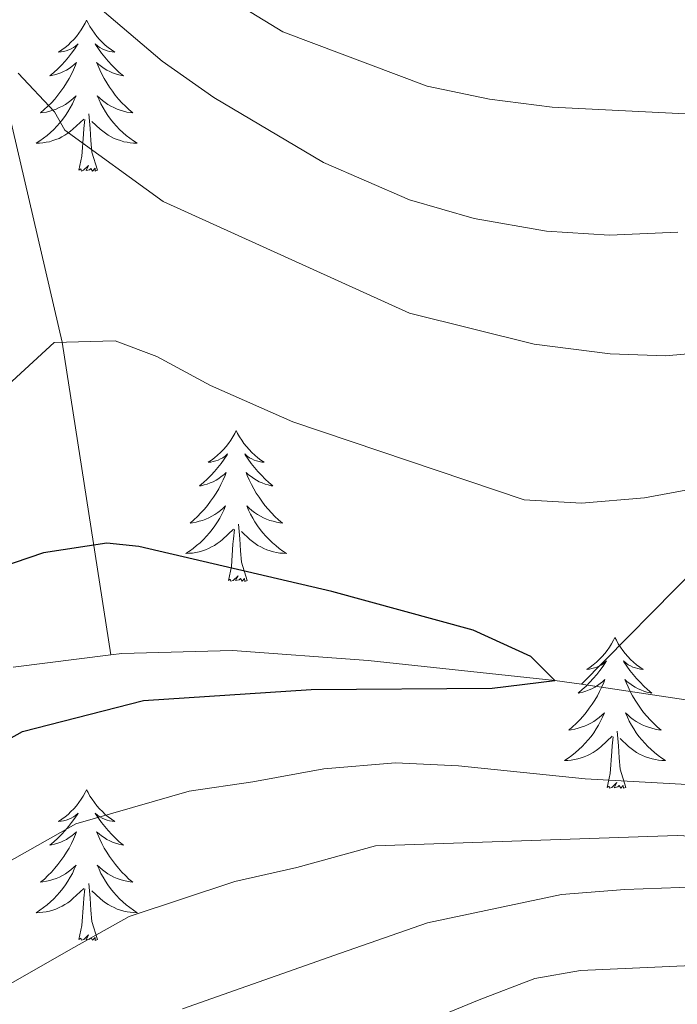
# Model space of a CAD drawing. Units: metres. Extents: x 592214 to 596710, y 4779558 to 4782590.
# Drawn here: x 594466 to 594518, y 4780387 to 4780464 of the extents above; entities that cross this region are included whole.
import ezdxf

# ---------------------------------------------------------------- set-up
doc = ezdxf.new("R2010")
doc.units = ezdxf.units.M
doc.header["$MEASUREMENT"] = 0
doc.linetypes.add('DGN Style 3', pattern=[1147.6976, 819.784, -327.9136])
for name, color, linetype, lineweight in [('Nivel 11', 7, 'Continuous', 0), ('Nivel 36', 7, 'Continuous', 0), ('Nivel 4', 7, 'Continuous', 0), ('Nivel 5', 7, 'Continuous', 0), ('Nivel 61', 7, 'Continuous', 0), ('Nivel 63', 7, 'Continuous', 0)]:
    doc.layers.add(name, color=color, linetype=linetype, lineweight=lineweight)

msp = doc.modelspace()

# ---------------------------------------------------------------- linework, layer by layer
at = {"layer": 'Nivel 11', "color": 142, "linetype": 'DGN Style 3', "lineweight": 13}
for points in [[(594492.79, 4780675.38, 431.87), (594493.62, 4780667.98, 430), (594492.46, 4780660.2, 425), (594491.79, 4780651.22, 420), (594490.82, 4780635.47, 415), (594489.18, 4780619.71, 410), (594486.67, 4780601.99, 405), (594483.9, 4780590.82, 400), (594480.5, 4780580.72, 395), (594477.83, 4780571.24, 390), (594475.55, 4780562.77, 385), (594472.69, 4780554.72, 380), (594468.96, 4780544.97, 375), (594466.11, 4780534.54, 370), (594464.3, 4780524.1, 365), (594462.33, 4780504.57, 355), (594461.22, 4780497.6, 350), (594460.04, 4780487.37, 345), (594460.48, 4780475.86, 340), (594464.74, 4780460.06, 335), (594469.67, 4780438.96, 330), (594473.5, 4780414.25, 322.41)], [(594706.16, 4780526.75, 390), (594692.85, 4780508.36, 385), (594681.56, 4780499.54, 380), (594671.65, 4780490.52, 375), (594663.74, 4780487.52, 370), (594653.7, 4780486.23, 365), (594642.3, 4780481.36, 360), (594623.31, 4780474.02, 355), (594592.31, 4780464.34, 350), (594576.09, 4780460.22, 345), (594561.76, 4780454.14, 340), (594546.45, 4780443.69, 335), (594535.82, 4780430.49, 330), (594527.03, 4780425.59, 328.08), (594519.95, 4780421.31, 326.8), (594510.69, 4780411.92, 325.11)], [(594769.93, 4780435.84, 354.36), (594735.89, 4780426.57, 350), (594708.9, 4780417.95, 345), (594667.14, 4780408.69, 340), (594619.95, 4780402.04, 335), (594563.08, 4780399.61, 330), (594541.78, 4780404.87, 327.37), (594520.07, 4780410.53, 325.59), (594510.69, 4780411.92, 325.11)], [(594510.69, 4780411.92, 325.11), (594508.6, 4780412.23, 325), (594493.83, 4780413.79, 324.01), (594483.12, 4780414.6, 322.94), (594474.37, 4780414.36, 322.44), (594473.5, 4780414.25, 322.41)], [(594473.5, 4780414.25, 322.41), (594465.8, 4780413.28, 322.16)]]:
    msp.add_polyline3d(points, dxfattribs=at)
at = {"layer": 'Nivel 36', "color": 92, "linetype": 'Continuous', "lineweight": 0, "flags": 128}
for points in [[(594471.6, 4780464.39), (594471.49, 4780464.17), (594471.33, 4780463.89), (594471.16, 4780463.63), (594470.98, 4780463.37), (594470.79, 4780463.12), (594470.58, 4780462.88), (594470.36, 4780462.66), (594470.13, 4780462.44), (594469.89, 4780462.24), (594469.64, 4780462.05), (594469.38, 4780461.87), (594469.58, 4780461.89), (594469.78, 4780461.93), (594469.98, 4780461.98), (594470.18, 4780462.05), (594470.37, 4780462.14), (594470.55, 4780462.24), (594470.72, 4780462.35), (594470.93, 4780462.54), (594470.88, 4780462.48), (594470.66, 4780462.13), (594470.41, 4780461.8), (594470.16, 4780461.47), (594469.89, 4780461.15), (594469.61, 4780460.85), (594469.32, 4780460.55), (594469.01, 4780460.27), (594468.7, 4780460), (594468.82, 4780460.02), (594469.07, 4780460.08), (594469.31, 4780460.15), (594469.55, 4780460.24), (594469.78, 4780460.34), (594470, 4780460.46), (594470.22, 4780460.59), (594470.42, 4780460.74), (594470.62, 4780460.9), (594470.81, 4780461.07), (594470.72, 4780460.84), (594470.56, 4780460.48), (594470.39, 4780460.13), (594470.21, 4780459.78), (594470.01, 4780459.44), (594469.8, 4780459.11), (594469.57, 4780458.79), (594469.33, 4780458.48), (594469.08, 4780458.17), (594468.82, 4780457.88), (594468.54, 4780457.6), (594468.25, 4780457.33), (594467.96, 4780457.07), (594468.15, 4780457.1), (594468.42, 4780457.14), (594468.68, 4780457.21), (594468.94, 4780457.29), (594469.2, 4780457.38), (594469.44, 4780457.49), (594469.69, 4780457.61), (594469.92, 4780457.75), (594470.14, 4780457.9), (594470.36, 4780458.06), (594470.57, 4780458.24), (594470.76, 4780458.43), (594470.62, 4780458.1)], [(594471.6, 4780464.39), (594471.71, 4780464.17), (594471.86, 4780463.89), (594472.03, 4780463.63), (594472.21, 4780463.37), (594472.41, 4780463.12), (594472.62, 4780462.88), (594472.83, 4780462.66), (594473.06, 4780462.44), (594473.3, 4780462.24), (594473.56, 4780462.05), (594473.82, 4780461.87), (594473.62, 4780461.89), (594473.41, 4780461.93), (594473.21, 4780461.98), (594473.02, 4780462.05), (594472.83, 4780462.14), (594472.65, 4780462.24), (594472.48, 4780462.35), (594472.27, 4780462.54), (594472.31, 4780462.48), (594472.54, 4780462.13), (594472.78, 4780461.8), (594473.04, 4780461.47), (594473.31, 4780461.15), (594473.59, 4780460.85), (594473.88, 4780460.55), (594474.18, 4780460.27), (594474.5, 4780460), (594474.37, 4780460.02), (594474.13, 4780460.08), (594473.88, 4780460.15), (594473.65, 4780460.24), (594473.42, 4780460.34), (594473.19, 4780460.46), (594472.98, 4780460.59), (594472.77, 4780460.74), (594472.57, 4780460.9), (594472.39, 4780461.07), (594472.48, 4780460.84), (594472.63, 4780460.48), (594472.8, 4780460.13), (594472.99, 4780459.78), (594473.19, 4780459.44), (594473.4, 4780459.11), (594473.63, 4780458.79), (594473.86, 4780458.48), (594474.12, 4780458.17), (594474.38, 4780457.88), (594474.66, 4780457.6), (594474.94, 4780457.33), (594475.24, 4780457.07), (594475.04, 4780457.1), (594474.78, 4780457.14), (594474.51, 4780457.21), (594474.25, 4780457.29), (594474, 4780457.38), (594473.75, 4780457.49), (594473.51, 4780457.61), (594473.28, 4780457.75), (594473.05, 4780457.9), (594472.84, 4780458.06), (594472.63, 4780458.24), (594472.43, 4780458.43), (594472.58, 4780458.1)], [(594470.62, 4780458.1), (594470.47, 4780457.78), (594470.3, 4780457.47), (594470.11, 4780457.16), (594469.92, 4780456.86), (594469.71, 4780456.58), (594469.48, 4780456.3), (594469.25, 4780456.03), (594469, 4780455.77), (594468.74, 4780455.53), (594468.48, 4780455.29), (594468.2, 4780455.07), (594467.91, 4780454.86), (594467.62, 4780454.67), (594467.88, 4780454.68), (594468.15, 4780454.7), (594468.41, 4780454.75), (594468.67, 4780454.8), (594468.92, 4780454.88), (594469.17, 4780454.96), (594469.42, 4780455.06), (594469.65, 4780455.18), (594469.88, 4780455.31), (594470.11, 4780455.46), (594470.32, 4780455.62), (594470.52, 4780455.78), (594471.37, 4780456.58)], [(594472.58, 4780458.1), (594472.73, 4780457.78), (594472.9, 4780457.47), (594473.08, 4780457.16), (594473.28, 4780456.86), (594473.49, 4780456.58), (594473.71, 4780456.3), (594473.95, 4780456.03), (594474.19, 4780455.77), (594474.45, 4780455.53), (594474.72, 4780455.29), (594475, 4780455.07), (594475.29, 4780454.86), (594475.58, 4780454.67), (594475.31, 4780454.68), (594475.05, 4780454.7), (594474.79, 4780454.75), (594474.53, 4780454.8), (594474.27, 4780454.88), (594474.02, 4780454.96), (594473.78, 4780455.06), (594473.54, 4780455.18), (594473.31, 4780455.31), (594473.09, 4780455.46), (594472.88, 4780455.62), (594472.67, 4780455.78), (594472.02, 4780456.4)], [(594470.98, 4780452.54), (594471.22, 4780453.65), (594471.34, 4780455.4), (594471.38, 4780455.83), (594471.45, 4780456.55)], [(594472.45, 4780452.54), (594472.02, 4780453.98), (594471.93, 4780454.88), (594471.88, 4780455.83), (594471.78, 4780456.99)], [(594472.45, 4780452.54), (594472.28, 4780452.47), (594472.26, 4780452.71), (594472.07, 4780452.48), (594471.94, 4780452.69), (594471.82, 4780452.58), (594471.55, 4780452.52), (594471.75, 4780452.92), (594471.36, 4780452.54), (594471.18, 4780452.48), (594471.14, 4780452.65), (594470.98, 4780452.54)], [(594483.42, 4780431.97), (594483.3, 4780431.75), (594483.15, 4780431.48), (594482.98, 4780431.21), (594482.8, 4780430.96), (594482.61, 4780430.71), (594482.4, 4780430.47), (594482.18, 4780430.24), (594481.95, 4780430.03), (594481.71, 4780429.82), (594481.46, 4780429.63), (594481.2, 4780429.46), (594481.4, 4780429.48), (594481.6, 4780429.52), (594481.8, 4780429.57), (594482, 4780429.64), (594482.18, 4780429.73), (594482.36, 4780429.82), (594482.54, 4780429.94), (594482.74, 4780430.13), (594482.7, 4780430.06), (594482.47, 4780429.72), (594482.23, 4780429.38), (594481.97, 4780429.06), (594481.71, 4780428.74), (594481.43, 4780428.44), (594481.13, 4780428.14), (594480.83, 4780427.86), (594480.52, 4780427.59), (594480.64, 4780427.61), (594480.89, 4780427.67), (594481.13, 4780427.74), (594481.37, 4780427.83), (594481.6, 4780427.93), (594481.82, 4780428.05), (594482.04, 4780428.18), (594482.24, 4780428.33), (594482.44, 4780428.48), (594482.63, 4780428.65), (594482.54, 4780428.43), (594482.38, 4780428.07), (594482.21, 4780427.72), (594482.03, 4780427.37), (594481.83, 4780427.03), (594481.62, 4780426.7), (594481.39, 4780426.38), (594481.15, 4780426.06), (594480.9, 4780425.76), (594480.63, 4780425.47), (594480.36, 4780425.19), (594480.07, 4780424.92), (594479.78, 4780424.66), (594479.97, 4780424.68), (594480.24, 4780424.73), (594480.5, 4780424.8), (594480.76, 4780424.87), (594481.02, 4780424.97), (594481.26, 4780425.08), (594481.5, 4780425.2), (594481.74, 4780425.34), (594481.96, 4780425.49), (594482.18, 4780425.65), (594482.38, 4780425.83), (594482.58, 4780426.02), (594482.44, 4780425.69)], [(594483.42, 4780431.97), (594483.53, 4780431.75), (594483.68, 4780431.48), (594483.85, 4780431.21), (594484.03, 4780430.96), (594484.23, 4780430.71), (594484.43, 4780430.47), (594484.65, 4780430.24), (594484.88, 4780430.03), (594485.12, 4780429.82), (594485.37, 4780429.63), (594485.63, 4780429.46), (594485.43, 4780429.48), (594485.23, 4780429.52), (594485.03, 4780429.57), (594484.84, 4780429.64), (594484.65, 4780429.73), (594484.47, 4780429.82), (594484.29, 4780429.94), (594484.09, 4780430.13), (594484.13, 4780430.06), (594484.36, 4780429.72), (594484.6, 4780429.38), (594484.86, 4780429.06), (594485.13, 4780428.74), (594485.41, 4780428.44), (594485.7, 4780428.14), (594486, 4780427.86), (594486.31, 4780427.59), (594486.19, 4780427.61), (594485.94, 4780427.67), (594485.7, 4780427.74), (594485.47, 4780427.83), (594485.24, 4780427.93), (594485.01, 4780428.05), (594484.8, 4780428.18), (594484.59, 4780428.33), (594484.39, 4780428.48), (594484.2, 4780428.65), (594484.29, 4780428.43), (594484.45, 4780428.07), (594484.62, 4780427.72), (594484.8, 4780427.37), (594485, 4780427.03), (594485.22, 4780426.7), (594485.44, 4780426.38), (594485.68, 4780426.06), (594485.93, 4780425.76), (594486.2, 4780425.47), (594486.47, 4780425.19), (594486.76, 4780424.92), (594487.06, 4780424.66), (594486.86, 4780424.68), (594486.59, 4780424.73), (594486.33, 4780424.8), (594486.07, 4780424.87), (594485.82, 4780424.97), (594485.57, 4780425.08), (594485.33, 4780425.2), (594485.09, 4780425.34), (594484.87, 4780425.49), (594484.65, 4780425.65), (594484.45, 4780425.83), (594484.25, 4780426.02), (594484.39, 4780425.69)], [(594482.44, 4780425.69), (594482.28, 4780425.37), (594482.12, 4780425.05), (594481.93, 4780424.75), (594481.74, 4780424.45), (594481.52, 4780424.16), (594481.3, 4780423.88), (594481.07, 4780423.62), (594480.82, 4780423.36), (594480.56, 4780423.11), (594480.29, 4780422.88), (594480.02, 4780422.66), (594479.73, 4780422.45), (594479.44, 4780422.26), (594479.7, 4780422.27), (594479.96, 4780422.29), (594480.23, 4780422.33), (594480.48, 4780422.39), (594480.74, 4780422.46), (594480.99, 4780422.55), (594481.23, 4780422.65), (594481.47, 4780422.77), (594481.7, 4780422.9), (594481.92, 4780423.04), (594482.14, 4780423.2), (594482.34, 4780423.37), (594483.19, 4780424.17)], [(594484.39, 4780425.69), (594484.55, 4780425.37), (594484.72, 4780425.05), (594484.9, 4780424.75), (594485.1, 4780424.45), (594485.31, 4780424.16), (594485.53, 4780423.88), (594485.76, 4780423.62), (594486.01, 4780423.36), (594486.27, 4780423.11), (594486.54, 4780422.88), (594486.82, 4780422.66), (594487.11, 4780422.45), (594487.4, 4780422.26), (594487.13, 4780422.27), (594486.87, 4780422.29), (594486.61, 4780422.33), (594486.35, 4780422.39), (594486.09, 4780422.46), (594485.84, 4780422.55), (594485.6, 4780422.65), (594485.36, 4780422.77), (594485.13, 4780422.9), (594484.91, 4780423.04), (594484.7, 4780423.2), (594484.49, 4780423.37), (594483.83, 4780423.99)], [(594482.8, 4780420.12), (594483.04, 4780421.24), (594483.16, 4780422.98), (594483.2, 4780423.42), (594483.27, 4780424.14)], [(594484.27, 4780420.12), (594483.84, 4780421.56), (594483.75, 4780422.47), (594483.7, 4780423.42), (594483.6, 4780424.58)], [(594484.27, 4780420.12), (594484.09, 4780420.05), (594484.07, 4780420.29), (594483.88, 4780420.07), (594483.76, 4780420.27), (594483.64, 4780420.17), (594483.37, 4780420.11), (594483.57, 4780420.5), (594483.18, 4780420.12), (594483, 4780420.07), (594482.95, 4780420.23), (594482.8, 4780420.12)], [(594513.34, 4780415.61), (594513.23, 4780415.4), (594513.07, 4780415.12), (594512.9, 4780414.85), (594512.72, 4780414.6), (594512.53, 4780414.35), (594512.32, 4780414.11), (594512.1, 4780413.88), (594511.87, 4780413.67), (594511.63, 4780413.47), (594511.38, 4780413.28), (594511.12, 4780413.1), (594511.32, 4780413.12), (594511.52, 4780413.16), (594511.72, 4780413.21), (594511.92, 4780413.28), (594512.11, 4780413.37), (594512.29, 4780413.47), (594512.46, 4780413.58), (594512.67, 4780413.77), (594512.62, 4780413.7), (594512.4, 4780413.36), (594512.15, 4780413.02), (594511.9, 4780412.7), (594511.63, 4780412.38), (594511.35, 4780412.08), (594511.06, 4780411.78), (594510.75, 4780411.5), (594510.44, 4780411.23), (594510.56, 4780411.25), (594510.81, 4780411.31), (594511.05, 4780411.38), (594511.29, 4780411.47), (594511.52, 4780411.57), (594511.74, 4780411.69), (594511.96, 4780411.82), (594512.16, 4780411.97), (594512.36, 4780412.12), (594512.55, 4780412.29), (594512.46, 4780412.07), (594512.3, 4780411.71), (594512.13, 4780411.36), (594511.95, 4780411.01), (594511.75, 4780410.67), (594511.54, 4780410.34), (594511.31, 4780410.02), (594511.07, 4780409.7), (594510.82, 4780409.4), (594510.56, 4780409.11), (594510.28, 4780408.83), (594509.99, 4780408.56), (594509.7, 4780408.3), (594509.89, 4780408.33), (594510.16, 4780408.37), (594510.42, 4780408.44), (594510.68, 4780408.52), (594510.94, 4780408.61), (594511.18, 4780408.72), (594511.43, 4780408.84), (594511.66, 4780408.98), (594511.88, 4780409.13), (594512.1, 4780409.29), (594512.31, 4780409.47), (594512.5, 4780409.66), (594512.36, 4780409.33)], [(594513.34, 4780415.61), (594513.45, 4780415.4), (594513.6, 4780415.12), (594513.77, 4780414.85), (594513.95, 4780414.6), (594514.15, 4780414.35), (594514.36, 4780414.11), (594514.57, 4780413.88), (594514.8, 4780413.67), (594515.04, 4780413.47), (594515.3, 4780413.28), (594515.56, 4780413.1), (594515.36, 4780413.12), (594515.15, 4780413.16), (594514.95, 4780413.21), (594514.76, 4780413.28), (594514.57, 4780413.37), (594514.39, 4780413.47), (594514.22, 4780413.58), (594514.01, 4780413.77), (594514.05, 4780413.7), (594514.28, 4780413.36), (594514.52, 4780413.02), (594514.78, 4780412.7), (594515.05, 4780412.38), (594515.33, 4780412.08), (594515.62, 4780411.78), (594515.92, 4780411.5), (594516.24, 4780411.23), (594516.11, 4780411.25), (594515.87, 4780411.31), (594515.62, 4780411.38), (594515.39, 4780411.47), (594515.16, 4780411.57), (594514.93, 4780411.69), (594514.72, 4780411.82), (594514.51, 4780411.97), (594514.31, 4780412.12), (594514.13, 4780412.29), (594514.22, 4780412.07), (594514.37, 4780411.71), (594514.54, 4780411.36), (594514.73, 4780411.01), (594514.93, 4780410.67), (594515.14, 4780410.34), (594515.37, 4780410.02), (594515.6, 4780409.7), (594515.86, 4780409.4), (594516.12, 4780409.11), (594516.4, 4780408.83), (594516.68, 4780408.56), (594516.98, 4780408.3), (594516.78, 4780408.33), (594516.52, 4780408.37), (594516.25, 4780408.44), (594515.99, 4780408.52), (594515.74, 4780408.61), (594515.49, 4780408.72), (594515.25, 4780408.84), (594515.02, 4780408.98), (594514.79, 4780409.13), (594514.58, 4780409.29), (594514.37, 4780409.47), (594514.17, 4780409.66), (594514.32, 4780409.33)], [(594512.36, 4780409.33), (594512.21, 4780409.01), (594512.04, 4780408.69), (594511.85, 4780408.39), (594511.66, 4780408.09), (594511.45, 4780407.8), (594511.22, 4780407.53), (594510.99, 4780407.26), (594510.74, 4780407), (594510.48, 4780406.76), (594510.22, 4780406.52), (594509.94, 4780406.3), (594509.65, 4780406.09), (594509.36, 4780405.9), (594509.62, 4780405.91), (594509.89, 4780405.93), (594510.15, 4780405.97), (594510.41, 4780406.03), (594510.66, 4780406.1), (594510.91, 4780406.19), (594511.16, 4780406.29), (594511.39, 4780406.41), (594511.62, 4780406.54), (594511.85, 4780406.68), (594512.06, 4780406.84), (594512.26, 4780407.01), (594513.11, 4780407.81)], [(594514.32, 4780409.33), (594514.47, 4780409.01), (594514.64, 4780408.69), (594514.82, 4780408.39), (594515.02, 4780408.09), (594515.23, 4780407.8), (594515.45, 4780407.53), (594515.69, 4780407.26), (594515.93, 4780407), (594516.19, 4780406.76), (594516.46, 4780406.52), (594516.74, 4780406.3), (594517.03, 4780406.09), (594517.32, 4780405.9), (594517.05, 4780405.91), (594516.79, 4780405.93), (594516.53, 4780405.97), (594516.27, 4780406.03), (594516.01, 4780406.1), (594515.76, 4780406.19), (594515.52, 4780406.29), (594515.28, 4780406.41), (594515.05, 4780406.54), (594514.83, 4780406.68), (594514.62, 4780406.84), (594514.41, 4780407.01), (594513.76, 4780407.63)], [(594512.72, 4780403.76), (594512.96, 4780404.88), (594513.08, 4780406.62), (594513.12, 4780407.06), (594513.19, 4780407.78)], [(594514.19, 4780403.76), (594513.76, 4780405.2), (594513.67, 4780406.11), (594513.62, 4780407.06), (594513.52, 4780408.22)], [(594514.19, 4780403.76), (594514.02, 4780403.7), (594514, 4780403.93), (594513.81, 4780403.71), (594513.68, 4780403.92), (594513.56, 4780403.81), (594513.29, 4780403.75), (594513.49, 4780404.15), (594513.1, 4780403.77), (594512.92, 4780403.71), (594512.88, 4780403.87), (594512.72, 4780403.76)], [(594471.6, 4780403.59), (594471.49, 4780403.37), (594471.33, 4780403.09), (594471.16, 4780402.83), (594470.98, 4780402.57), (594470.79, 4780402.32), (594470.58, 4780402.08), (594470.36, 4780401.86), (594470.13, 4780401.64), (594469.89, 4780401.44), (594469.64, 4780401.25), (594469.38, 4780401.07), (594469.58, 4780401.09), (594469.78, 4780401.13), (594469.98, 4780401.19), (594470.18, 4780401.26), (594470.37, 4780401.34), (594470.55, 4780401.44), (594470.72, 4780401.55), (594470.93, 4780401.74), (594470.89, 4780401.68), (594470.66, 4780401.33), (594470.41, 4780401), (594470.16, 4780400.67), (594469.89, 4780400.36), (594469.61, 4780400.05), (594469.32, 4780399.76), (594469.01, 4780399.47), (594468.7, 4780399.2), (594468.82, 4780399.22), (594469.07, 4780399.28), (594469.31, 4780399.36), (594469.55, 4780399.44), (594469.78, 4780399.55), (594470, 4780399.66), (594470.22, 4780399.8), (594470.43, 4780399.94), (594470.62, 4780400.1), (594470.81, 4780400.27), (594470.72, 4780400.05), (594470.57, 4780399.68), (594470.4, 4780399.33), (594470.21, 4780398.98), (594470.01, 4780398.64), (594469.8, 4780398.31), (594469.57, 4780397.99), (594469.33, 4780397.68), (594469.08, 4780397.38), (594468.82, 4780397.08), (594468.54, 4780396.8), (594468.26, 4780396.53), (594467.96, 4780396.28), (594468.15, 4780396.3), (594468.42, 4780396.35), (594468.68, 4780396.41), (594468.94, 4780396.49), (594469.2, 4780396.58), (594469.45, 4780396.69), (594469.69, 4780396.81), (594469.92, 4780396.95), (594470.15, 4780397.1), (594470.36, 4780397.27), (594470.57, 4780397.44), (594470.76, 4780397.63), (594470.62, 4780397.3)], [(594471.6, 4780403.59), (594471.71, 4780403.37), (594471.86, 4780403.09), (594472.03, 4780402.83), (594472.22, 4780402.57), (594472.41, 4780402.32), (594472.62, 4780402.08), (594472.84, 4780401.86), (594473.06, 4780401.64), (594473.3, 4780401.44), (594473.56, 4780401.25), (594473.82, 4780401.07), (594473.62, 4780401.09), (594473.41, 4780401.13), (594473.22, 4780401.19), (594473.02, 4780401.26), (594472.83, 4780401.34), (594472.65, 4780401.44), (594472.48, 4780401.55), (594472.27, 4780401.74), (594472.31, 4780401.68), (594472.54, 4780401.33), (594472.78, 4780401), (594473.04, 4780400.67), (594473.31, 4780400.36), (594473.59, 4780400.05), (594473.88, 4780399.76), (594474.18, 4780399.47), (594474.5, 4780399.2), (594474.37, 4780399.22), (594474.13, 4780399.28), (594473.88, 4780399.36), (594473.65, 4780399.44), (594473.42, 4780399.55), (594473.2, 4780399.66), (594472.98, 4780399.8), (594472.77, 4780399.94), (594472.58, 4780400.1), (594472.39, 4780400.27), (594472.48, 4780400.05), (594472.63, 4780399.68), (594472.8, 4780399.33), (594472.99, 4780398.98), (594473.19, 4780398.64), (594473.4, 4780398.31), (594473.63, 4780397.99), (594473.87, 4780397.68), (594474.12, 4780397.38), (594474.38, 4780397.08), (594474.66, 4780396.8), (594474.94, 4780396.53), (594475.24, 4780396.28), (594475.04, 4780396.3), (594474.78, 4780396.35), (594474.51, 4780396.41), (594474.26, 4780396.49), (594474, 4780396.58), (594473.75, 4780396.69), (594473.51, 4780396.81), (594473.28, 4780396.95), (594473.05, 4780397.1), (594472.84, 4780397.27), (594472.63, 4780397.44), (594472.44, 4780397.63), (594472.58, 4780397.3)], [(594470.62, 4780397.3), (594470.47, 4780396.98), (594470.3, 4780396.67), (594470.12, 4780396.36), (594469.92, 4780396.07), (594469.71, 4780395.78), (594469.48, 4780395.5), (594469.25, 4780395.23), (594469, 4780394.97), (594468.75, 4780394.73), (594468.48, 4780394.5), (594468.2, 4780394.27), (594467.91, 4780394.06), (594467.62, 4780393.87), (594467.88, 4780393.88), (594468.15, 4780393.91), (594468.41, 4780393.95), (594468.67, 4780394), (594468.92, 4780394.08), (594469.17, 4780394.16), (594469.42, 4780394.27), (594469.66, 4780394.38), (594469.88, 4780394.51), (594470.11, 4780394.66), (594470.32, 4780394.82), (594470.52, 4780394.99), (594471.37, 4780395.79)], [(594472.58, 4780397.3), (594472.73, 4780396.98), (594472.9, 4780396.67), (594473.08, 4780396.36), (594473.28, 4780396.07), (594473.49, 4780395.78), (594473.71, 4780395.5), (594473.95, 4780395.23), (594474.19, 4780394.97), (594474.45, 4780394.73), (594474.72, 4780394.5), (594475, 4780394.27), (594475.29, 4780394.06), (594475.58, 4780393.87), (594475.31, 4780393.88), (594475.05, 4780393.91), (594474.79, 4780393.95), (594474.53, 4780394), (594474.28, 4780394.08), (594474.02, 4780394.16), (594473.78, 4780394.27), (594473.54, 4780394.38), (594473.31, 4780394.51), (594473.09, 4780394.66), (594472.88, 4780394.82), (594472.68, 4780394.99), (594472.02, 4780395.61)], [(594472.45, 4780391.74), (594472.02, 4780393.18), (594471.93, 4780394.08), (594471.88, 4780395.03), (594471.78, 4780396.19)], [(594470.98, 4780391.74), (594471.22, 4780392.86), (594471.34, 4780394.6), (594471.39, 4780395.03), (594471.45, 4780395.75)], [(594472.45, 4780391.74), (594472.28, 4780391.67), (594472.26, 4780391.91), (594472.07, 4780391.69), (594471.95, 4780391.89), (594471.82, 4780391.78), (594471.56, 4780391.73), (594471.75, 4780392.12), (594471.37, 4780391.74), (594471.18, 4780391.69), (594471.14, 4780391.85), (594470.98, 4780391.74)]]:
    msp.add_lwpolyline(points, dxfattribs=at)
at = {"layer": 'Nivel 4', "color": 36, "linetype": 'Continuous', "lineweight": 30, "elevation": 325, "flags": 128}
msp.add_lwpolyline([(594456.02, 4780402.32), (594466.54, 4780408.2), (594476.09, 4780410.63), (594489.35, 4780411.52), (594503.63, 4780411.62), (594508.6, 4780412.23), (594506.69, 4780414.11), (594502.15, 4780416.2), (594490.98, 4780419.26), (594475.71, 4780422.8), (594473.2, 4780423.06), (594468.2, 4780422.31), (594457.73, 4780418.74)], dxfattribs=at)
at = {"layer": 'Nivel 5', "color": 36, "linetype": 'Continuous', "lineweight": 0, "flags": 128}
for points, elevation in [([(594477.22, 4780469.55), (594487.1, 4780463.49), (594498.51, 4780459.19), (594503.42, 4780458.16), (594508.38, 4780457.53), (594524.19, 4780456.73), (594555.25, 4780457.46), (594560.22, 4780457.9), (594573.54, 4780460.28), (594576.09, 4780460.22), (594575.37, 4780458.9), (594572.17, 4780456.55), (594565.12, 4780449.48), (594561.69, 4780444.79), (594559.74, 4780440.93), (594558.45, 4780436.06), (594558.25, 4780434.14), (594558.55, 4780429.17), (594559.17, 4780427.44), (594561.75, 4780423.96), (594564.46, 4780421.57), (594568.88, 4780419.09), (594573.5, 4780417.26), (594581.23, 4780415.38)], 345), ([(594472.29, 4780465.65), (594477.57, 4780461.17), (594481.66, 4780458.3), (594490.31, 4780453.16), (594497.11, 4780450.21), (594502.22, 4780448.72), (594507.92, 4780447.73), (594512.91, 4780447.4), (594518.31, 4780447.65)], 340), ([(594466.2, 4780460.22), (594469.06, 4780457.17), (594469.88, 4780455.72), (594477.64, 4780450.08), (594497.1, 4780441.24), (594506.96, 4780438.79), (594512.96, 4780438.03), (594517.32, 4780437.88), (594526.8, 4780438.72)], 335), ([(594465.06, 4780435.27), (594469.04, 4780438.94), (594473.85, 4780439.05), (594477.14, 4780437.83), (594481.39, 4780435.53), (594487.9, 4780432.65), (594506.17, 4780426.5), (594510.69, 4780426.24), (594515.67, 4780426.66), (594519.22, 4780427.32)], 330), ([(594535.64, 4780403.08), (594510.98, 4780404.44), (594500.99, 4780405.47), (594496.01, 4780405.7), (594490.34, 4780405.23), (594484.73, 4780404.21), (594479.69, 4780403.48), (594470.75, 4780400.89), (594460.6, 4780395.18)], 330), ([(594602.15, 4780390.9), (594597.68, 4780388.6), (594595.38, 4780388.02), (594590.37, 4780387.66), (594582.37, 4780388.85), (594564.51, 4780393.34), (594549.25, 4780395.44), (594530.2, 4780399.03), (594525.23, 4780399.64), (594518.26, 4780399.98), (594494.43, 4780399.15), (594488.2, 4780397.44)], 335), ([(594488.2, 4780397.44), (594483.3, 4780396.34), (594474.96, 4780393.57), (594470.6, 4780391.11), (594465.18, 4780388.04)], 335), ([(594580.28, 4780383.72), (594558.69, 4780389.61), (594539.85, 4780393.77), (594530, 4780395.46), (594521.35, 4780395.97), (594514.12, 4780395.7), (594509.12, 4780395.32), (594498.52, 4780393.07), (594491.66, 4780390.68), (594479.16, 4780386.26)], 340), ([(594563.76, 4780384.45), (594551.86, 4780387.21), (594543.97, 4780388.54), (594531.86, 4780389.7), (594526.86, 4780389.96), (594521.76, 4780389.8), (594510.61, 4780389.31), (594507, 4780388.66), (594502.61, 4780386.99), (594495.13, 4780383.91)], 345)]:
    msp.add_lwpolyline(points, dxfattribs=dict(at, elevation=elevation))
at = {"layer": 'Nivel 61', "color": 250, "linetype": 'Continuous', "lineweight": 0}
msp.add_3dface([(593140.94, 4779964.39), (593109.24, 4782278), (596495.16, 4782325.18), (596528.05, 4780011.61)], dxfattribs=at)
at = {"layer": 'Nivel 63', "color": 7, "linetype": 'Continuous', "lineweight": 0}
msp.add_3dface([(592255.14, 4779558.18), (592213.78, 4782527.9), (596668.28, 4782589.97), (596709.71, 4779620.28)], dxfattribs=at)

doc.saveas('drawing.dxf')
